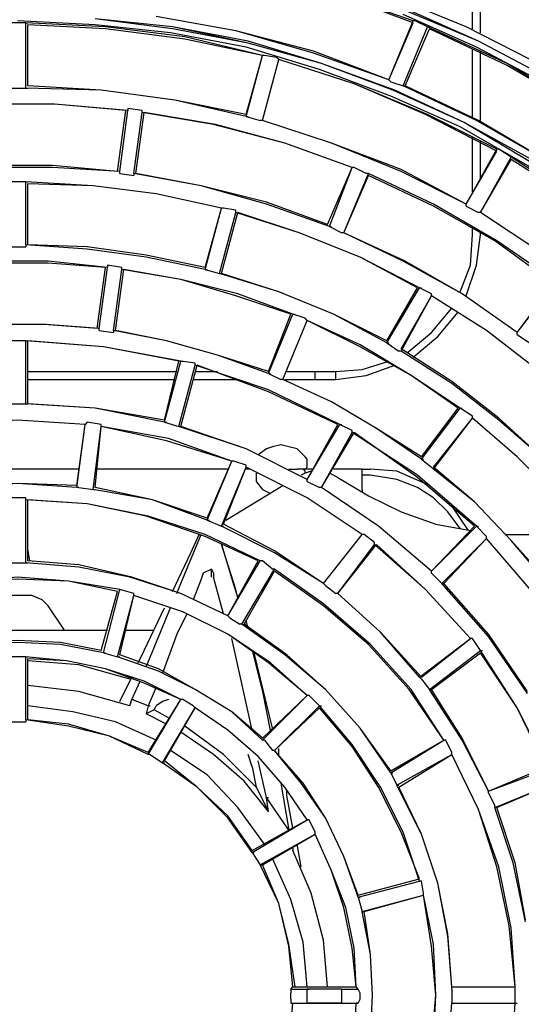
# Model space of a CAD drawing. Extents: x -6878.16 to -6871.16, y -8038.78 to -8030.78.
# Drawn here: x -6875.19 to -6875.12, y -8033.83 to -8033.69 of the extents above; entities that cross this region are included whole.
import ezdxf

# ---------------------------------------------------------------- set-up
doc = ezdxf.new("R2010")
doc.units = 0
doc.header["$MEASUREMENT"] = 0
doc.layers.add('LAYER_1_1', color=160, linetype='CONTINUOUS')

msp = doc.modelspace()

# ---------------------------------------------------------------- linework, layer by layer
at = {"layer": 'LAYER_1_1'}
for p, q in [((-6875.12926, -8033.6931), (-6875.12926, -8033.68332)), ((-6875.12808, -8033.69368), (-6875.12808, -8033.68362)), ((-6875.1414, -8033.70049), (-6875.13785, -8033.69191)), ((-6875.13756, -8033.69191), (-6875.13785, -8033.69191)), ((-6875.13577, -8033.69279), (-6875.13756, -8033.69191)), ((-6875.19408, -8033.6922), (-6875.19616, -8033.6922)), ((-6875.19408, -8033.70168), (-6875.19408, -8033.6922)), ((-6875.19408, -8033.6922), (-6875.19378, -8033.6922)), ((-6875.19378, -8033.70138), (-6875.19378, -8033.6925)), ((-6875.1414, -8033.70049), (-6875.13785, -8033.6922)), ((-6875.13933, -8033.70138), (-6875.13577, -8033.69279)), ((-6875.13903, -8033.70138), (-6875.13548, -8033.6931)), ((-6875.13577, -8033.69279), (-6875.13548, -8033.69279)), ((-6875.12926, -8033.70612), (-6875.12926, -8033.69605)), ((-6875.16212, -8033.70553), (-6875.15975, -8033.69694)), ((-6875.16212, -8033.70582), (-6875.15975, -8033.69694)), ((-6875.15945, -8033.69694), (-6875.15975, -8033.69694)), ((-6875.15975, -8033.70641), (-6875.15738, -8033.69753)), ((-6875.15975, -8033.70641), (-6875.15738, -8033.69753)), ((-6875.15768, -8033.69723), (-6875.15945, -8033.69694)), ((-6875.15738, -8033.69753), (-6875.15768, -8033.69723)), ((-6875.12808, -8033.70641), (-6875.12808, -8033.69635)), ((-6875.1411, -8033.70079), (-6875.1414, -8033.70049)), ((-6875.19616, -8033.70168), (-6875.19408, -8033.70168)), ((-6875.19408, -8033.70168), (-6875.19378, -8033.70168)), ((-6875.1411, -8033.70079), (-6875.13933, -8033.70138)), ((-6875.13933, -8033.70138), (-6875.13903, -8033.70138)), ((-6875.17928, -8033.70464), (-6875.17928, -8033.70493)), ((-6875.17721, -8033.70493), (-6875.17928, -8033.70464)), ((-6875.18076, -8033.71382), (-6875.17957, -8033.70493)), ((-6875.18046, -8033.71382), (-6875.17928, -8033.70493)), ((-6875.17839, -8033.71411), (-6875.17721, -8033.70523)), ((-6875.1781, -8033.71411), (-6875.17691, -8033.70523)), ((-6875.17721, -8033.70523), (-6875.17721, -8033.70493)), ((-6875.16212, -8033.70582), (-6875.16005, -8033.70641)), ((-6875.16212, -8033.70582), (-6875.16182, -8033.70582)), ((-6875.15975, -8033.70641), (-6875.16005, -8033.70641)), ((-6875.12926, -8033.71677), (-6875.12926, -8033.70879)), ((-6875.13015, -8033.71856), (-6875.12572, -8033.71056)), ((-6875.12808, -8033.715), (-6875.12808, -8033.70938)), ((-6875.12542, -8033.71056), (-6875.12572, -8033.71056)), ((-6875.12364, -8033.71174), (-6875.12542, -8033.71056)), ((-6875.13015, -8033.71856), (-6875.12572, -8033.71085)), ((-6875.12808, -8033.71974), (-6875.12364, -8033.71174)), ((-6875.12364, -8033.71174), (-6875.12335, -8033.71174)), ((-6875.15028, -8033.72152), (-6875.14673, -8033.71322)), ((-6875.14999, -8033.72181), (-6875.14673, -8033.71322)), ((-6875.14642, -8033.71322), (-6875.14673, -8033.71322)), ((-6875.14466, -8033.71411), (-6875.14642, -8033.71322)), ((-6875.12808, -8033.71974), (-6875.12364, -8033.71204)), ((-6875.18046, -8033.71411), (-6875.18046, -8033.71382)), ((-6875.18046, -8033.71411), (-6875.17839, -8033.71441)), ((-6875.17839, -8033.71411), (-6875.17839, -8033.71441)), ((-6875.14791, -8033.72269), (-6875.14435, -8033.71411)), ((-6875.14791, -8033.72269), (-6875.14435, -8033.71441)), ((-6875.14435, -8033.71411), (-6875.14466, -8033.71411)), ((-6875.19408, -8033.7153), (-6875.19616, -8033.7153)), ((-6875.19408, -8033.72447), (-6875.19408, -8033.7153)), ((-6875.19408, -8033.7153), (-6875.19378, -8033.7153)), ((-6875.19378, -8033.72447), (-6875.19378, -8033.7156)), ((-6875.16803, -8033.72773), (-6875.16567, -8033.71915)), ((-6875.16803, -8033.72803), (-6875.16567, -8033.71915)), ((-6875.16537, -8033.71915), (-6875.16567, -8033.71915)), ((-6875.16359, -8033.71944), (-6875.16537, -8033.71915)), ((-6875.13015, -8033.71885), (-6875.13015, -8033.71856)), ((-6875.13015, -8033.71885), (-6875.12838, -8033.71974)), ((-6875.16597, -8033.72862), (-6875.16359, -8033.71974)), ((-6875.16567, -8033.72862), (-6875.1633, -8033.71974)), ((-6875.16359, -8033.71974), (-6875.16359, -8033.71944)), ((-6875.12808, -8033.71974), (-6875.12838, -8033.71974)), ((-6875.14999, -8033.72181), (-6875.14821, -8033.72269)), ((-6875.14999, -8033.72181), (-6875.14969, -8033.72181)), ((-6875.14791, -8033.72269), (-6875.14821, -8033.72269)), ((-6875.12926, -8033.72299), (-6875.12926, -8033.72211)), ((-6875.12808, -8033.72299), (-6875.12808, -8033.72269)), ((-6875.19616, -8033.72477), (-6875.19408, -8033.72477)), ((-6875.19408, -8033.72447), (-6875.19408, -8033.72477)), ((-6875.18372, -8033.73662), (-6875.18254, -8033.72773)), ((-6875.18343, -8033.73662), (-6875.18224, -8033.72773)), ((-6875.18224, -8033.72743), (-6875.18224, -8033.72773)), ((-6875.18017, -8033.72773), (-6875.18224, -8033.72743)), ((-6875.18017, -8033.72803), (-6875.18017, -8033.72773)), ((-6875.18136, -8033.73691), (-6875.18017, -8033.72803)), ((-6875.18106, -8033.73691), (-6875.17988, -8033.72803)), ((-6875.16803, -8033.72803), (-6875.16597, -8033.72862)), ((-6875.16803, -8033.72803), (-6875.16774, -8033.72803)), ((-6875.16597, -8033.72862), (-6875.16567, -8033.72862)), ((-6875.12276, -8033.7372), (-6875.11712, -8033.7298)), ((-6875.12276, -8033.7372), (-6875.11743, -8033.7301)), ((-6875.14169, -8033.73839), (-6875.13725, -8033.73069)), ((-6875.14169, -8033.73869), (-6875.13696, -8033.73069)), ((-6875.13962, -8033.73957), (-6875.13518, -8033.73188)), ((-6875.13962, -8033.73988), (-6875.13518, -8033.73188)), ((-6875.13696, -8033.73069), (-6875.13667, -8033.73069)), ((-6875.13518, -8033.73158), (-6875.13696, -8033.73069)), ((-6875.13518, -8033.73188), (-6875.13518, -8033.73158)), ((-6875.15887, -8033.74283), (-6875.15561, -8033.73454)), ((-6875.15887, -8033.74313), (-6875.15531, -8033.73454)), ((-6875.15531, -8033.73454), (-6875.15501, -8033.73454)), ((-6875.15353, -8033.73513), (-6875.15531, -8033.73454)), ((-6875.15679, -8033.74401), (-6875.15323, -8033.73543)), ((-6875.15679, -8033.74401), (-6875.15323, -8033.73543)), ((-6875.15323, -8033.73543), (-6875.15353, -8033.73513)), ((-6875.18343, -8033.73691), (-6875.18343, -8033.73662)), ((-6875.18343, -8033.73691), (-6875.18136, -8033.7372)), ((-6875.18136, -8033.73691), (-6875.18136, -8033.7372)), ((-6875.12276, -8033.7375), (-6875.12276, -8033.7372)), ((-6875.12276, -8033.7375), (-6875.12098, -8033.73869)), ((-6875.19408, -8033.73839), (-6875.19616, -8033.73839)), ((-6875.19408, -8033.74756), (-6875.19408, -8033.73839)), ((-6875.19408, -8033.73839), (-6875.19378, -8033.73839)), ((-6875.19378, -8033.74756), (-6875.19378, -8033.73839)), ((-6875.14169, -8033.73869), (-6875.13992, -8033.73988)), ((-6875.14169, -8033.73869), (-6875.1414, -8033.73869)), ((-6875.13962, -8033.73988), (-6875.13992, -8033.73988)), ((-6875.17396, -8033.74994), (-6875.17189, -8033.74135)), ((-6875.17396, -8033.75023), (-6875.17159, -8033.74135)), ((-6875.17189, -8033.75082), (-6875.16952, -8033.74194)), ((-6875.17159, -8033.74135), (-6875.17129, -8033.74135)), ((-6875.16952, -8033.74164), (-6875.17159, -8033.74135)), ((-6875.17159, -8033.75082), (-6875.16922, -8033.74194)), ((-6875.16952, -8033.74194), (-6875.16952, -8033.74164)), ((-6875.19378, -8033.74283), (-6875.17218, -8033.74283)), ((-6875.16952, -8033.74283), (-6875.16625, -8033.74283)), ((-6875.15887, -8033.74313), (-6875.15708, -8033.74401)), ((-6875.15887, -8033.74313), (-6875.15856, -8033.74313)), ((-6875.1562, -8033.74283), (-6875.15206, -8033.74283)), ((-6875.15206, -8033.74283), (-6875.14909, -8033.74283)), ((-6875.15206, -8033.74401), (-6875.15206, -8033.74283)), ((-6875.14909, -8033.74401), (-6875.14909, -8033.74283)), ((-6875.19378, -8033.74401), (-6875.17247, -8033.74401)), ((-6875.1698, -8033.74401), (-6875.1633, -8033.74401)), ((-6875.15679, -8033.74401), (-6875.15708, -8033.74401)), ((-6875.15649, -8033.74401), (-6875.15206, -8033.74401)), ((-6875.15206, -8033.74401), (-6875.14909, -8033.74401)), ((-6875.19616, -8033.74756), (-6875.19408, -8033.74756)), ((-6875.19408, -8033.74756), (-6875.19378, -8033.74756)), ((-6875.13667, -8033.75526), (-6875.13134, -8033.74816)), ((-6875.13667, -8033.75556), (-6875.13104, -8033.74816)), ((-6875.13104, -8033.74816), (-6875.13075, -8033.74816)), ((-6875.12926, -8033.74934), (-6875.13104, -8033.74816)), ((-6875.18668, -8033.75941), (-6875.18549, -8033.75053)), ((-6875.18668, -8033.7597), (-6875.18549, -8033.75053)), ((-6875.1852, -8033.75023), (-6875.18549, -8033.75053)), ((-6875.18313, -8033.75053), (-6875.1852, -8033.75023)), ((-6875.18313, -8033.75082), (-6875.18313, -8033.75053)), ((-6875.17396, -8033.75023), (-6875.17189, -8033.75082)), ((-6875.17396, -8033.75023), (-6875.17365, -8033.75023)), ((-6875.15323, -8033.75852), (-6875.1488, -8033.75053)), ((-6875.15323, -8033.75852), (-6875.1485, -8033.75053)), ((-6875.1485, -8033.75053), (-6875.14821, -8033.75053)), ((-6875.14673, -8033.75141), (-6875.1485, -8033.75053)), ((-6875.13489, -8033.75674), (-6875.12926, -8033.74964)), ((-6875.13489, -8033.75704), (-6875.12926, -8033.74964)), ((-6875.12926, -8033.74964), (-6875.12926, -8033.74934)), ((-6875.18431, -8033.75999), (-6875.18313, -8033.75082)), ((-6875.18402, -8033.7597), (-6875.18313, -8033.75082)), ((-6875.17189, -8033.75082), (-6875.17159, -8033.75082)), ((-6875.15116, -8033.7597), (-6875.14642, -8033.75172)), ((-6875.15116, -8033.7597), (-6875.14673, -8033.75172)), ((-6875.14673, -8033.75172), (-6875.14673, -8033.75141)), ((-6875.16774, -8033.76415), (-6875.16419, -8033.75585)), ((-6875.16774, -8033.76444), (-6875.16419, -8033.75585)), ((-6875.16389, -8033.75585), (-6875.16419, -8033.75585)), ((-6875.16212, -8033.75645), (-6875.16389, -8033.75585)), ((-6875.15353, -8033.75526), (-6875.15383, -8033.75497)), ((-6875.15323, -8033.75556), (-6875.15353, -8033.75526)), ((-6875.15323, -8033.75615), (-6875.15323, -8033.75556)), ((-6875.15323, -8033.75645), (-6875.15323, -8033.75615)), ((-6875.13667, -8033.75556), (-6875.13518, -8033.75674)), ((-6875.13667, -8033.75556), (-6875.13637, -8033.75556)), ((-6875.18638, -8033.75704), (-6875.20385, -8033.75704)), ((-6875.16478, -8033.75704), (-6875.18372, -8033.75704)), ((-6875.16567, -8033.76533), (-6875.16212, -8033.75674)), ((-6875.16537, -8033.76503), (-6875.16212, -8033.75674)), ((-6875.16212, -8033.75674), (-6875.16212, -8033.75645)), ((-6875.16152, -8033.75704), (-6875.16212, -8033.75704)), ((-6875.15589, -8033.75704), (-6875.15472, -8033.75704)), ((-6875.15413, -8033.75704), (-6875.15472, -8033.75704)), ((-6875.15235, -8033.75704), (-6875.15472, -8033.75704)), ((-6875.15383, -8033.75704), (-6875.15413, -8033.75704)), ((-6875.15353, -8033.75763), (-6875.15413, -8033.75792)), ((-6875.15353, -8033.75733), (-6875.15383, -8033.75704)), ((-6875.15383, -8033.75704), (-6875.15353, -8033.75704)), ((-6875.15353, -8033.75704), (-6875.15323, -8033.75674)), ((-6875.15265, -8033.75733), (-6875.15353, -8033.75763)), ((-6875.15353, -8033.75763), (-6875.15353, -8033.75733)), ((-6875.15323, -8033.75674), (-6875.15323, -8033.75645)), ((-6875.1488, -8033.75823), (-6875.14999, -8033.75763)), ((-6875.14524, -8033.75704), (-6875.1494, -8033.75704)), ((-6875.14524, -8033.75704), (-6875.14407, -8033.75704)), ((-6875.14524, -8033.75999), (-6875.14524, -8033.75704)), ((-6875.14022, -8033.75733), (-6875.14407, -8033.75704)), ((-6875.13548, -8033.75941), (-6875.14022, -8033.75733)), ((-6875.13489, -8033.75704), (-6875.13518, -8033.75674)), ((-6875.15323, -8033.75882), (-6875.15323, -8033.75852)), ((-6875.15323, -8033.75882), (-6875.15146, -8033.7597)), ((-6875.14407, -8033.75792), (-6875.14524, -8033.75792)), ((-6875.14022, -8033.75852), (-6875.14407, -8033.75792)), ((-6875.18638, -8033.7597), (-6875.18668, -8033.7597)), ((-6875.18638, -8033.7597), (-6875.18431, -8033.75999)), ((-6875.18431, -8033.75999), (-6875.18402, -8033.75999)), ((-6875.16507, -8033.76444), (-6875.15679, -8033.75941)), ((-6875.15116, -8033.7597), (-6875.15146, -8033.7597)), ((-6875.14524, -8033.75999), (-6875.14524, -8033.76029)), ((-6875.19408, -8033.76118), (-6875.19616, -8033.76118)), ((-6875.19408, -8033.76148), (-6875.19408, -8033.76118)), ((-6875.19408, -8033.77066), (-6875.19408, -8033.76148)), ((-6875.19378, -8033.77036), (-6875.19378, -8033.76148)), ((-6875.12985, -8033.76592), (-6875.13223, -8033.76237)), ((-6875.16774, -8033.76444), (-6875.16567, -8033.76533)), ((-6875.16774, -8033.76444), (-6875.16744, -8033.76444)), ((-6875.16567, -8033.76533), (-6875.16537, -8033.76533)), ((-6875.13518, -8033.77185), (-6875.12896, -8033.76533)), ((-6875.13518, -8033.77185), (-6875.12868, -8033.76533)), ((-6875.12868, -8033.76533), (-6875.12838, -8033.76533)), ((-6875.12719, -8033.76681), (-6875.12868, -8033.76533)), ((-6875.17159, -8033.77362), (-6875.16863, -8033.76651)), ((-6875.17011, -8033.76918), (-6875.16892, -8033.76651)), ((-6875.15087, -8033.77362), (-6875.14524, -8033.76651)), ((-6875.15087, -8033.77362), (-6875.14524, -8033.76651)), ((-6875.14495, -8033.76651), (-6875.14524, -8033.76651)), ((-6875.14347, -8033.76769), (-6875.14495, -8033.76651)), ((-6875.14347, -8033.768), (-6875.14347, -8033.76769)), ((-6875.1337, -8033.77362), (-6875.12719, -8033.7671)), ((-6875.13341, -8033.77362), (-6875.12719, -8033.7671)), ((-6875.12719, -8033.7671), (-6875.12719, -8033.76681)), ((-6875.19349, -8033.77036), (-6875.19378, -8033.76859)), ((-6875.17277, -8033.7748), (-6875.17011, -8033.76918)), ((-6875.16359, -8033.77451), (-6875.16567, -8033.768)), ((-6875.16567, -8033.768), (-6875.16389, -8033.77392)), ((-6875.1488, -8033.7751), (-6875.14317, -8033.768)), ((-6875.1488, -8033.7751), (-6875.14347, -8033.768)), ((-6875.16478, -8033.77836), (-6875.16034, -8033.77036)), ((-6875.16478, -8033.77836), (-6875.16005, -8033.77036)), ((-6875.15975, -8033.77036), (-6875.16005, -8033.77036)), ((-6875.15827, -8033.77154), (-6875.15975, -8033.77036)), ((-6875.19616, -8033.77066), (-6875.19408, -8033.77066)), ((-6875.19408, -8033.77066), (-6875.19378, -8033.77066)), ((-6875.16714, -8033.77154), (-6875.16685, -8033.77214)), ((-6875.16714, -8033.77273), (-6875.16714, -8033.77154)), ((-6875.16271, -8033.77954), (-6875.15798, -8033.77154)), ((-6875.16241, -8033.77954), (-6875.15798, -8033.77185)), ((-6875.15798, -8033.77154), (-6875.15827, -8033.77154)), ((-6875.13518, -8033.77214), (-6875.13518, -8033.77185)), ((-6875.16863, -8033.77302), (-6875.1698, -8033.77599)), ((-6875.16685, -8033.77214), (-6875.16685, -8033.77273)), ((-6875.16537, -8033.77806), (-6875.16685, -8033.77273)), ((-6875.13518, -8033.77214), (-6875.1337, -8033.77362)), ((-6875.18313, -8033.78339), (-6875.18076, -8033.7748)), ((-6875.18283, -8033.78369), (-6875.18046, -8033.77451)), ((-6875.18046, -8033.77451), (-6875.18017, -8033.77451)), ((-6875.17839, -8033.7751), (-6875.18046, -8033.77451)), ((-6875.17218, -8033.7751), (-6875.17159, -8033.77362)), ((-6875.16389, -8033.77392), (-6875.1633, -8033.7757)), ((-6875.1633, -8033.7757), (-6875.16359, -8033.77451)), ((-6875.15057, -8033.77392), (-6875.15087, -8033.77362)), ((-6875.15057, -8033.77392), (-6875.14909, -8033.7751)), ((-6875.1337, -8033.77362), (-6875.13341, -8033.77362)), ((-6875.1932, -8033.7754), (-6875.19703, -8033.7754)), ((-6875.18076, -8033.78428), (-6875.17839, -8033.7754)), ((-6875.18046, -8033.78398), (-6875.17839, -8033.7754)), ((-6875.17839, -8033.7754), (-6875.17839, -8033.7751)), ((-6875.1488, -8033.7751), (-6875.14909, -8033.7751)), ((-6875.18845, -8033.78043), (-6875.19082, -8033.77687)), ((-6875.17691, -8033.78339), (-6875.17396, -8033.77718)), ((-6875.17455, -8033.78072), (-6875.17306, -8033.77718)), ((-6875.1707, -8033.77806), (-6875.17218, -8033.78102)), ((-6875.16448, -8033.77865), (-6875.16478, -8033.77836)), ((-6875.16448, -8033.77865), (-6875.163, -8033.77954)), ((-6875.16182, -8033.78013), (-6875.16212, -8033.77895)), ((-6875.208, -8033.78043), (-6875.18224, -8033.78043)), ((-6875.17957, -8033.78043), (-6875.17544, -8033.78043)), ((-6875.16271, -8033.77954), (-6875.163, -8033.77954)), ((-6875.16241, -8033.77924), (-6875.16212, -8033.77984)), ((-6875.17662, -8033.78576), (-6875.17455, -8033.78072)), ((-6875.17218, -8033.78102), (-6875.17425, -8033.78664)), ((-6875.16123, -8033.79493), (-6875.16419, -8033.78162)), ((-6875.13696, -8033.78724), (-6875.12956, -8033.78162)), ((-6875.13667, -8033.78724), (-6875.12956, -8033.78162)), ((-6875.12926, -8033.78162), (-6875.12956, -8033.78162)), ((-6875.12808, -8033.78339), (-6875.12926, -8033.78162)), ((-6875.1778, -8033.78516), (-6875.17691, -8033.78339)), ((-6875.16123, -8033.78339), (-6875.15975, -8033.78931)), ((-6875.13548, -8033.78902), (-6875.12808, -8033.78339)), ((-6875.12808, -8033.78339), (-6875.12778, -8033.78339)), ((-6875.19408, -8033.78428), (-6875.19616, -8033.78428)), ((-6875.19408, -8033.79346), (-6875.19408, -8033.78428)), ((-6875.19408, -8033.78428), (-6875.19378, -8033.78428)), ((-6875.19378, -8033.79346), (-6875.19378, -8033.78457)), ((-6875.18283, -8033.78369), (-6875.18076, -8033.78428)), ((-6875.18283, -8033.78369), (-6875.18254, -8033.78369)), ((-6875.18076, -8033.78428), (-6875.18046, -8033.78428)), ((-6875.15827, -8033.79464), (-6875.16093, -8033.78369)), ((-6875.13518, -8033.78902), (-6875.12808, -8033.78369)), ((-6875.18046, -8033.7908), (-6875.17869, -8033.78724)), ((-6875.13667, -8033.78754), (-6875.13696, -8033.78724)), ((-6875.13667, -8033.78754), (-6875.13548, -8033.78902)), ((-6875.17869, -8033.79049), (-6875.17751, -8033.78783)), ((-6875.17514, -8033.78872), (-6875.17632, -8033.79139)), ((-6875.13548, -8033.78902), (-6875.13518, -8033.78902)), ((-6875.17898, -8033.79139), (-6875.17869, -8033.79049)), ((-6875.17632, -8033.79139), (-6875.17869, -8033.79049)), ((-6875.17869, -8033.79049), (-6875.17839, -8033.79049)), ((-6875.17632, -8033.79139), (-6875.17869, -8033.79049)), ((-6875.17632, -8033.79819), (-6875.17159, -8033.79049)), ((-6875.17632, -8033.79849), (-6875.17159, -8033.79049)), ((-6875.17129, -8033.79049), (-6875.17159, -8033.79049)), ((-6875.1698, -8033.79139), (-6875.17129, -8033.79049)), ((-6875.15975, -8033.78931), (-6875.15856, -8033.79522)), ((-6875.15975, -8033.79612), (-6875.15323, -8033.7899)), ((-6875.15975, -8033.79641), (-6875.15323, -8033.7899)), ((-6875.15294, -8033.7899), (-6875.15323, -8033.7899)), ((-6875.15146, -8033.79139), (-6875.15294, -8033.7899)), ((-6875.17632, -8033.79139), (-6875.17662, -8033.79256)), ((-6875.17544, -8033.79198), (-6875.17662, -8033.79256)), ((-6875.17632, -8033.79139), (-6875.17603, -8033.79139)), ((-6875.17544, -8033.79198), (-6875.17514, -8033.79139)), ((-6875.17336, -8033.79315), (-6875.17544, -8033.79198)), ((-6875.17425, -8033.79967), (-6875.16952, -8033.79168)), ((-6875.17396, -8033.79938), (-6875.16952, -8033.79168)), ((-6875.16952, -8033.79168), (-6875.1698, -8033.79139)), ((-6875.15798, -8033.7979), (-6875.15146, -8033.79139)), ((-6875.15798, -8033.7979), (-6875.15146, -8033.79168)), ((-6875.15146, -8033.79139), (-6875.15116, -8033.79139)), ((-6875.19408, -8033.79346), (-6875.19408, -8033.79375)), ((-6875.17365, -8033.79405), (-6875.17662, -8033.79256)), ((-6875.19616, -8033.79375), (-6875.19408, -8033.79375)), ((-6875.15945, -8033.79641), (-6875.15975, -8033.79641)), ((-6875.15945, -8033.79641), (-6875.15827, -8033.7979)), ((-6875.15738, -8033.79878), (-6875.15738, -8033.7976)), ((-6875.1411, -8033.80085), (-6875.13341, -8033.79641)), ((-6875.1411, -8033.80116), (-6875.13341, -8033.79641)), ((-6875.13311, -8033.79641), (-6875.13341, -8033.79641)), ((-6875.13223, -8033.79819), (-6875.13311, -8033.79641)), ((-6875.17603, -8033.79849), (-6875.17632, -8033.79849)), ((-6875.17603, -8033.79849), (-6875.17425, -8033.79967)), ((-6875.16123, -8033.80026), (-6875.16182, -8033.79849)), ((-6875.15798, -8033.7979), (-6875.15827, -8033.7979)), ((-6875.14022, -8033.80292), (-6875.13223, -8033.79849)), ((-6875.13992, -8033.80322), (-6875.13223, -8033.79849)), ((-6875.13223, -8033.79849), (-6875.13223, -8033.79819)), ((-6875.17425, -8033.79967), (-6875.17396, -8033.79967)), ((-6875.16123, -8033.80026), (-6875.16064, -8033.80322)), ((-6875.15915, -8033.8047), (-6875.16034, -8033.79938)), ((-6875.1269, -8033.80382), (-6875.11861, -8033.80026)), ((-6875.1269, -8033.80382), (-6875.11832, -8033.80056)), ((-6875.1411, -8033.80116), (-6875.14022, -8033.80292)), ((-6875.1411, -8033.80116), (-6875.14081, -8033.80116)), ((-6875.16064, -8033.80322), (-6875.15887, -8033.80677)), ((-6875.15708, -8033.80264), (-6875.15589, -8033.80944)), ((-6875.14022, -8033.80292), (-6875.13992, -8033.80292)), ((-6875.12602, -8033.80618), (-6875.11743, -8033.80264)), ((-6875.12572, -8033.80618), (-6875.11743, -8033.80264)), ((-6875.15589, -8033.80944), (-6875.15915, -8033.8047)), ((-6875.15887, -8033.80677), (-6875.15915, -8033.8047)), ((-6875.15915, -8033.8047), (-6875.15887, -8033.8047)), ((-6875.15589, -8033.80944), (-6875.15915, -8033.8047)), ((-6875.1562, -8033.80441), (-6875.1562, -8033.80382)), ((-6875.15531, -8033.80915), (-6875.1562, -8033.80441)), ((-6875.1269, -8033.80411), (-6875.1269, -8033.80382)), ((-6875.1269, -8033.80411), (-6875.12602, -8033.80589)), ((-6875.12602, -8033.80618), (-6875.12602, -8033.80589)), ((-6875.16123, -8033.8124), (-6875.15323, -8033.80796)), ((-6875.16123, -8033.8127), (-6875.15323, -8033.80796)), ((-6875.15294, -8033.80796), (-6875.15323, -8033.80796)), ((-6875.15206, -8033.80974), (-6875.15294, -8033.80796)), ((-6875.16005, -8033.81448), (-6875.15206, -8033.81003)), ((-6875.15975, -8033.81448), (-6875.15206, -8033.81003)), ((-6875.15206, -8033.81003), (-6875.15206, -8033.80974)), ((-6875.15413, -8033.81477), (-6875.15472, -8033.81152)), ((-6875.16123, -8033.8127), (-6875.16005, -8033.81448)), ((-6875.16123, -8033.8127), (-6875.16093, -8033.8127)), ((-6875.15531, -8033.8121), (-6875.15531, -8033.8124)), ((-6875.16005, -8033.81448), (-6875.15975, -8033.81448)), ((-6875.14584, -8033.81892), (-6875.13696, -8033.81655)), ((-6875.14584, -8033.81921), (-6875.13696, -8033.81685)), ((-6875.13667, -8033.81685), (-6875.13696, -8033.81685)), ((-6875.13637, -8033.81862), (-6875.13667, -8033.81685)), ((-6875.14584, -8033.81921), (-6875.14524, -8033.82128)), ((-6875.14584, -8033.81921), (-6875.14554, -8033.81921)), ((-6875.14524, -8033.82128), (-6875.13637, -8033.81892)), ((-6875.14495, -8033.82128), (-6875.13637, -8033.81892)), ((-6875.13637, -8033.81892), (-6875.13637, -8033.81862)), ((-6875.14524, -8033.82128), (-6875.14495, -8033.82128)), ((-6875.15561, -8033.83254), (-6875.15531, -8033.83224)), ((-6875.15561, -8033.83254), (-6875.15323, -8033.83254)), ((-6875.15561, -8033.83254), (-6875.15561, -8033.83313)), ((-6875.15561, -8033.83402), (-6875.15561, -8033.83313)), ((-6875.15531, -8033.83224), (-6875.14614, -8033.83224)), ((-6875.15501, -8033.83224), (-6875.14614, -8033.83224)), ((-6875.15323, -8033.83254), (-6875.15294, -8033.83254)), ((-6875.14821, -8033.83254), (-6875.15323, -8033.83254)), ((-6875.15323, -8033.83313), (-6875.15323, -8033.83254)), ((-6875.15323, -8033.83402), (-6875.15323, -8033.83313)), ((-6875.14821, -8033.83254), (-6875.14791, -8033.83254)), ((-6875.14821, -8033.83313), (-6875.14821, -8033.83254)), ((-6875.14821, -8033.83254), (-6875.14584, -8033.83254)), ((-6875.14821, -8033.83402), (-6875.14821, -8033.83313)), ((-6875.14584, -8033.83254), (-6875.14614, -8033.83224)), ((-6875.14554, -8033.83313), (-6875.14584, -8033.83254)), ((-6875.14554, -8033.83402), (-6875.14554, -8033.83313)), ((-6875.13223, -8033.83224), (-6875.12305, -8033.83224)), ((-6875.13223, -8033.83224), (-6875.12305, -8033.83224)), ((-6875.13223, -8033.83254), (-6875.13223, -8033.83224)), ((-6875.13223, -8033.83254), (-6875.13223, -8033.83461)), ((-6875.12305, -8033.83254), (-6875.12305, -8033.83224)), ((-6875.12305, -8033.83461), (-6875.12305, -8033.83254)), ((-6875.15561, -8033.83402), (-6875.15561, -8033.83461)), ((-6875.15561, -8033.83461), (-6875.15323, -8033.83461)), ((-6875.15561, -8033.83461), (-6875.15531, -8033.83461)), ((-6875.15531, -8033.83461), (-6875.14614, -8033.83461)), ((-6875.15323, -8033.83461), (-6875.15323, -8033.83402)), ((-6875.15323, -8033.83461), (-6875.15294, -8033.83461)), ((-6875.14821, -8033.83461), (-6875.15323, -8033.83461)), ((-6875.14821, -8033.83461), (-6875.14821, -8033.83402)), ((-6875.14821, -8033.83461), (-6875.14791, -8033.83461)), ((-6875.14821, -8033.83461), (-6875.14584, -8033.83461)), ((-6875.14584, -8033.83461), (-6875.14614, -8033.83461)), ((-6875.14584, -8033.83461), (-6875.14554, -8033.83402)), ((-6875.13223, -8033.83461), (-6875.12305, -8033.83461)), ((-6875.13223, -8033.83461), (-6875.13192, -8033.83461)), ((-6875.12305, -8033.83461), (-6875.12276, -8033.83461))]:
    msp.add_line(p, q, dxfattribs=at)
for points in [[(-6875.13785, -8033.6922), (-6875.14969, -8033.68776), (-6875.16182, -8033.68451), (-6875.17396, -8033.68244)], [(-6875.13785, -8033.69191), (-6875.14969, -8033.68776), (-6875.16182, -8033.68451), (-6875.17396, -8033.68244)], [(-6875.11861, -8033.69872), (-6875.13015, -8033.69279), (-6875.14169, -8033.68806), (-6875.15383, -8033.68391)], [(-6875.11861, -8033.69872), (-6875.13015, -8033.69279), (-6875.14169, -8033.68806), (-6875.15383, -8033.68421)], [(-6875.04166, -8033.84497), (-6875.04136, -8033.83342), (-6875.04136, -8033.83342), (-6875.04166, -8033.82187), (-6875.04314, -8033.81063), (-6875.04522, -8033.79938), (-6875.04817, -8033.78813), (-6875.05202, -8033.77718), (-6875.05645, -8033.76681), (-6875.06207, -8033.75645), (-6875.06799, -8033.74697), (-6875.07481, -8033.7375), (-6875.08251, -8033.72891), (-6875.09049, -8033.72062), (-6875.09937, -8033.71322), (-6875.10855, -8033.70641), (-6875.11832, -8033.7002), (-6875.12838, -8033.69487), (-6875.13903, -8033.69013)], [(-6875.04166, -8033.84497), (-6875.04136, -8033.83342), (-6875.04136, -8033.83342), (-6875.04166, -8033.82187), (-6875.04314, -8033.81063), (-6875.04522, -8033.79938), (-6875.04817, -8033.78813), (-6875.05202, -8033.77718), (-6875.05645, -8033.76681), (-6875.06179, -8033.75645), (-6875.06799, -8033.74668), (-6875.07481, -8033.7375), (-6875.08221, -8033.72891), (-6875.09049, -8033.72062), (-6875.09907, -8033.71322), (-6875.10855, -8033.70641), (-6875.11832, -8033.7002), (-6875.12838, -8033.69487), (-6875.13903, -8033.69013)], [(-6875.04195, -8033.84497), (-6875.04136, -8033.83342), (-6875.04136, -8033.83342), (-6875.04195, -8033.82187), (-6875.04314, -8033.81063), (-6875.04522, -8033.79938), (-6875.04817, -8033.78813), (-6875.05202, -8033.77746), (-6875.05675, -8033.76681), (-6875.06207, -8033.75674), (-6875.0683, -8033.74697), (-6875.0751, -8033.7375), (-6875.08251, -8033.72891), (-6875.09049, -8033.72092), (-6875.09937, -8033.71322), (-6875.10855, -8033.70641), (-6875.11832, -8033.7002), (-6875.12838, -8033.69487), (-6875.13903, -8033.69043)], [(-6875.05409, -8033.84467), (-6875.05379, -8033.83342), (-6875.05379, -8033.83342), (-6875.05409, -8033.82247), (-6875.05557, -8033.81122), (-6875.05764, -8033.80056), (-6875.0606, -8033.7899), (-6875.06445, -8033.77924), (-6875.06918, -8033.76918), (-6875.07451, -8033.75941), (-6875.08072, -8033.75023), (-6875.08754, -8033.74164), (-6875.09523, -8033.73335), (-6875.10321, -8033.72595), (-6875.1121, -8033.71915), (-6875.12127, -8033.71293), (-6875.13104, -8033.7073), (-6875.1411, -8033.70286), (-6875.15146, -8033.69901), (-6875.16212, -8033.69575), (-6875.17306, -8033.69368), (-6875.18402, -8033.6925), (-6875.19527, -8033.69191)], [(-6875.0532, -8033.84467), (-6875.05291, -8033.83342), (-6875.05291, -8033.83342), (-6875.0532, -8033.82247), (-6875.05468, -8033.81122), (-6875.05675, -8033.80026), (-6875.05971, -8033.78961), (-6875.06356, -8033.77895), (-6875.0683, -8033.76888), (-6875.07391, -8033.75911), (-6875.08014, -8033.74994), (-6875.08694, -8033.74105), (-6875.09463, -8033.73276), (-6875.10262, -8033.72536), (-6875.11151, -8033.71826), (-6875.12069, -8033.71204), (-6875.13045, -8033.70671), (-6875.14081, -8033.70197), (-6875.15116, -8033.69812), (-6875.16182, -8033.69516), (-6875.17277, -8033.69279), (-6875.18402, -8033.69161)], [(-6875.0532, -8033.84467), (-6875.05291, -8033.83342), (-6875.05291, -8033.83342), (-6875.0532, -8033.82247), (-6875.05439, -8033.81122), (-6875.05675, -8033.80026), (-6875.05971, -8033.78961), (-6875.06356, -8033.77895), (-6875.0683, -8033.76888), (-6875.07363, -8033.75911), (-6875.07983, -8033.74964), (-6875.08694, -8033.74105), (-6875.09434, -8033.73276), (-6875.10262, -8033.72507), (-6875.11151, -8033.71826), (-6875.12069, -8033.71204), (-6875.13045, -8033.70671), (-6875.14051, -8033.70197), (-6875.15116, -8033.69812), (-6875.16182, -8033.69487), (-6875.17277, -8033.69279), (-6875.18402, -8033.69161)], [(-6875.05349, -8033.84467), (-6875.05291, -8033.83342), (-6875.05291, -8033.83342), (-6875.05349, -8033.82247), (-6875.05468, -8033.81122), (-6875.05675, -8033.80026), (-6875.06, -8033.78961), (-6875.06386, -8033.77895), (-6875.06859, -8033.76888), (-6875.07391, -8033.75911), (-6875.08014, -8033.74994), (-6875.08694, -8033.74105), (-6875.09463, -8033.73276), (-6875.10293, -8033.72536), (-6875.11151, -8033.71856), (-6875.12098, -8033.71234), (-6875.13045, -8033.70671), (-6875.14081, -8033.70197), (-6875.15116, -8033.69812), (-6875.16182, -8033.69516), (-6875.17277, -8033.6931), (-6875.18402, -8033.69161)], [(-6875.1414, -8033.70049), (-6875.15235, -8033.69635), (-6875.16359, -8033.69339), (-6875.17514, -8033.69131)], [(-6875.1414, -8033.70049), (-6875.15235, -8033.69664), (-6875.16359, -8033.69339), (-6875.17514, -8033.69131)], [(-6875.04255, -8033.84497), (-6875.04225, -8033.83342), (-6875.04225, -8033.83342), (-6875.04255, -8033.82217), (-6875.04403, -8033.81063), (-6875.0461, -8033.79938), (-6875.04906, -8033.78843), (-6875.05291, -8033.77746), (-6875.05734, -8033.7671), (-6875.06267, -8033.75704), (-6875.06889, -8033.74727), (-6875.0757, -8033.7381), (-6875.0831, -8033.7295), (-6875.09108, -8033.72122), (-6875.09966, -8033.71382), (-6875.10884, -8033.707), (-6875.11861, -8033.70108), (-6875.12868, -8033.69575), (-6875.13933, -8033.69102)], [(-6875.15975, -8033.69694), (-6875.17099, -8033.69427), (-6875.18254, -8033.69279), (-6875.19408, -8033.6922)], [(-6875.15975, -8033.69694), (-6875.17099, -8033.69457), (-6875.18254, -8033.6931), (-6875.19378, -8033.6925)], [(-6875.10321, -8033.71174), (-6875.11358, -8033.70464), (-6875.12423, -8033.69812), (-6875.13577, -8033.69279)], [(-6875.10321, -8033.71174), (-6875.11358, -8033.70464), (-6875.12423, -8033.69842), (-6875.13548, -8033.6931)], [(-6875.12572, -8033.71085), (-6875.13607, -8033.70553), (-6875.14642, -8033.70108), (-6875.15738, -8033.69753)], [(-6875.12572, -8033.71056), (-6875.13577, -8033.70553), (-6875.14642, -8033.70108), (-6875.15738, -8033.69753)], [(-6875.16212, -8033.70582), (-6875.17247, -8033.70345), (-6875.18313, -8033.70197), (-6875.19408, -8033.70168)], [(-6875.16212, -8033.70553), (-6875.17247, -8033.70345), (-6875.18313, -8033.70197), (-6875.19378, -8033.70138)], [(-6875.10884, -8033.71885), (-6875.11832, -8033.71234), (-6875.12868, -8033.70641), (-6875.13933, -8033.70138)], [(-6875.10884, -8033.71885), (-6875.11832, -8033.71234), (-6875.12838, -8033.70641), (-6875.13903, -8033.70138)], [(-6875.17928, -8033.70493), (-6875.18994, -8033.70405), (-6875.20029, -8033.70405), (-6875.21094, -8033.70493)], [(-6875.17957, -8033.70493), (-6875.18994, -8033.70405), (-6875.20029, -8033.70405), (-6875.21065, -8033.70493)], [(-6875.14673, -8033.71322), (-6875.15649, -8033.70967), (-6875.16685, -8033.707), (-6875.17721, -8033.70523)], [(-6875.14673, -8033.71322), (-6875.15649, -8033.70967), (-6875.16656, -8033.707), (-6875.17691, -8033.70523)], [(-6875.13015, -8033.71856), (-6875.13962, -8033.71352), (-6875.14969, -8033.70967), (-6875.15975, -8033.70641)], [(-6875.13015, -8033.71856), (-6875.13962, -8033.71382), (-6875.14969, -8033.70967), (-6875.15975, -8033.70641)], [(-6875.09612, -8033.73276), (-6875.10469, -8033.72507), (-6875.11387, -8033.71796), (-6875.12364, -8033.71174)], [(-6875.18046, -8033.71382), (-6875.19023, -8033.71322), (-6875.2, -8033.71322), (-6875.20977, -8033.71382)], [(-6875.18076, -8033.71382), (-6875.19023, -8033.71293), (-6875.2, -8033.71293), (-6875.20947, -8033.71382)], [(-6875.09641, -8033.73276), (-6875.10469, -8033.72507), (-6875.11387, -8033.71826), (-6875.12364, -8033.71204)], [(-6875.14999, -8033.72181), (-6875.15915, -8033.71856), (-6875.16863, -8033.71589), (-6875.17839, -8033.71411)], [(-6875.15028, -8033.72152), (-6875.15915, -8033.71826), (-6875.16863, -8033.71589), (-6875.1781, -8033.71411)], [(-6875.11712, -8033.7298), (-6875.12572, -8033.72388), (-6875.13489, -8033.71856), (-6875.14435, -8033.71411)], [(-6875.11743, -8033.7301), (-6875.12602, -8033.72388), (-6875.13489, -8033.71885), (-6875.14435, -8033.71441)], [(-6875.16567, -8033.71915), (-6875.17514, -8033.71707), (-6875.18431, -8033.71589), (-6875.19408, -8033.7153)], [(-6875.16567, -8033.71915), (-6875.17514, -8033.71707), (-6875.18431, -8033.71589), (-6875.19378, -8033.7156)], [(-6875.13696, -8033.73069), (-6875.14554, -8033.72625), (-6875.15441, -8033.72269), (-6875.16359, -8033.71974)], [(-6875.13725, -8033.73069), (-6875.14554, -8033.72625), (-6875.15441, -8033.72269), (-6875.1633, -8033.71974)], [(-6875.10262, -8033.73928), (-6875.11062, -8033.73217), (-6875.1192, -8033.72566), (-6875.12808, -8033.71974)], [(-6875.10262, -8033.73928), (-6875.11062, -8033.73217), (-6875.1192, -8033.72566), (-6875.12808, -8033.71974)], [(-6875.12276, -8033.7372), (-6875.13075, -8033.73158), (-6875.13903, -8033.72684), (-6875.14791, -8033.72269)], [(-6875.12276, -8033.7372), (-6875.13075, -8033.73158), (-6875.13933, -8033.72684), (-6875.14791, -8033.72269)], [(-6875.13104, -8033.73128), (-6875.12956, -8033.72743), (-6875.12926, -8033.72299)], [(-6875.13015, -8033.73188), (-6875.12868, -8033.72743), (-6875.12808, -8033.72299)], [(-6875.16803, -8033.72803), (-6875.17662, -8033.72625), (-6875.1852, -8033.72507), (-6875.19408, -8033.72447)], [(-6875.16803, -8033.72773), (-6875.17662, -8033.72595), (-6875.1852, -8033.72477), (-6875.19378, -8033.72447)], [(-6875.18224, -8033.72773), (-6875.19082, -8033.72684), (-6875.19941, -8033.72684), (-6875.208, -8033.72773)], [(-6875.18254, -8033.72773), (-6875.19082, -8033.72714), (-6875.19941, -8033.72714), (-6875.20769, -8033.72773)], [(-6875.15531, -8033.73454), (-6875.1633, -8033.73158), (-6875.17159, -8033.7295), (-6875.18017, -8033.72803)], [(-6875.15561, -8033.73454), (-6875.16359, -8033.73188), (-6875.17159, -8033.7295), (-6875.17988, -8033.72803)], [(-6875.14169, -8033.73869), (-6875.1494, -8033.73454), (-6875.15738, -8033.73128), (-6875.16597, -8033.72862)], [(-6875.14169, -8033.73839), (-6875.1494, -8033.73454), (-6875.15738, -8033.73128), (-6875.16567, -8033.72862)], [(-6875.1127, -8033.74905), (-6875.1195, -8033.74283), (-6875.12719, -8033.73691), (-6875.13518, -8033.73188)], [(-6875.1124, -8033.74905), (-6875.1195, -8033.74283), (-6875.12719, -8033.73691), (-6875.13518, -8033.73188)], [(-6875.13873, -8033.74016), (-6875.13518, -8033.7372), (-6875.13223, -8033.73365)], [(-6875.13785, -8033.74076), (-6875.1343, -8033.73779), (-6875.13134, -8033.73424)], [(-6875.18343, -8033.73662), (-6875.19111, -8033.73602), (-6875.19912, -8033.73602), (-6875.20681, -8033.73662)], [(-6875.18372, -8033.73662), (-6875.19142, -8033.73602), (-6875.19882, -8033.73602), (-6875.20651, -8033.73662)], [(-6875.13134, -8033.74816), (-6875.13814, -8033.74342), (-6875.14554, -8033.73928), (-6875.15323, -8033.73543)], [(-6875.13104, -8033.74816), (-6875.13814, -8033.74342), (-6875.14554, -8033.73898), (-6875.15323, -8033.73543)], [(-6875.15887, -8033.74313), (-6875.16625, -8033.74046), (-6875.17365, -8033.73839), (-6875.18136, -8033.73691)], [(-6875.15887, -8033.74283), (-6875.16625, -8033.74046), (-6875.17365, -8033.73839), (-6875.18106, -8033.73691)], [(-6875.17159, -8033.74135), (-6875.18283, -8033.73928), (-6875.19408, -8033.73839)], [(-6875.17189, -8033.74135), (-6875.18283, -8033.73928), (-6875.19378, -8033.73839)], [(-6875.11891, -8033.75556), (-6875.12542, -8033.74964), (-6875.13223, -8033.74431), (-6875.13962, -8033.73957)], [(-6875.11891, -8033.75556), (-6875.12542, -8033.74994), (-6875.13223, -8033.74461), (-6875.13962, -8033.73988)], [(-6875.1485, -8033.75053), (-6875.15887, -8033.74549), (-6875.16952, -8033.74194)], [(-6875.1488, -8033.75053), (-6875.15887, -8033.7458), (-6875.16922, -8033.74194)], [(-6875.14909, -8033.74283), (-6875.14524, -8033.74254), (-6875.1414, -8033.74135)], [(-6875.14909, -8033.74401), (-6875.14466, -8033.74342), (-6875.14051, -8033.74194)], [(-6875.13667, -8033.75526), (-6875.14317, -8033.75112), (-6875.14969, -8033.74727), (-6875.15679, -8033.74401)], [(-6875.13667, -8033.75556), (-6875.14317, -8033.75112), (-6875.14969, -8033.74727), (-6875.15679, -8033.74401)], [(-6875.17396, -8033.75023), (-6875.18402, -8033.74816), (-6875.19408, -8033.74756)], [(-6875.17396, -8033.74994), (-6875.18402, -8033.74816), (-6875.19378, -8033.74756)], [(-6875.18549, -8033.75053), (-6875.19527, -8033.74994), (-6875.20503, -8033.75053)], [(-6875.18549, -8033.75053), (-6875.19527, -8033.74994), (-6875.20473, -8033.75053)], [(-6875.11151, -8033.76769), (-6875.11684, -8033.76118), (-6875.12276, -8033.75526), (-6875.12926, -8033.74964)], [(-6875.11121, -8033.76769), (-6875.11684, -8033.76118), (-6875.12276, -8033.75526), (-6875.12926, -8033.74964)], [(-6875.16419, -8033.75585), (-6875.17365, -8033.7529), (-6875.18313, -8033.75082)], [(-6875.16419, -8033.75585), (-6875.17336, -8033.7526), (-6875.18313, -8033.75082)], [(-6875.15323, -8033.75852), (-6875.16212, -8033.75407), (-6875.17189, -8033.75082)], [(-6875.15323, -8033.75852), (-6875.16212, -8033.75407), (-6875.17159, -8033.75082)], [(-6875.12868, -8033.76533), (-6875.13725, -8033.75792), (-6875.14673, -8033.75172)], [(-6875.12896, -8033.76533), (-6875.13725, -8033.75823), (-6875.14642, -8033.75172)], [(-6875.15383, -8033.75497), (-6875.15472, -8033.75407), (-6875.15589, -8033.75378), (-6875.15708, -8033.75348), (-6875.15827, -8033.75378), (-6875.15915, -8033.75407), (-6875.16034, -8033.75497)], [(-6875.14524, -8033.76651), (-6875.15323, -8033.76118), (-6875.16212, -8033.75674)], [(-6875.14524, -8033.76651), (-6875.15323, -8033.76118), (-6875.16212, -8033.75674)], [(-6875.16064, -8033.75763), (-6875.16064, -8033.75882), (-6875.15975, -8033.75999)], [(-6875.11861, -8033.77302), (-6875.12364, -8033.7674), (-6875.12896, -8033.76177), (-6875.13489, -8033.75674)], [(-6875.11861, -8033.77332), (-6875.12364, -8033.7674), (-6875.12896, -8033.76177), (-6875.13489, -8033.75704)], [(-6875.18668, -8033.75941), (-6875.19527, -8033.75911), (-6875.20355, -8033.75941)], [(-6875.18668, -8033.7597), (-6875.19527, -8033.75911), (-6875.20355, -8033.7597)], [(-6875.1488, -8033.75823), (-6875.14435, -8033.76089), (-6875.13962, -8033.76325), (-6875.13458, -8033.76503), (-6875.12956, -8033.76592)], [(-6875.13104, -8033.76563), (-6875.13282, -8033.76325), (-6875.13489, -8033.76118), (-6875.13725, -8033.7597), (-6875.14022, -8033.75852)], [(-6875.16774, -8033.76444), (-6875.17572, -8033.76148), (-6875.18431, -8033.75999)], [(-6875.16774, -8033.76415), (-6875.17572, -8033.76148), (-6875.18402, -8033.7597)], [(-6875.15975, -8033.75999), (-6875.15915, -8033.76029), (-6875.15856, -8033.76059)], [(-6875.13518, -8033.77185), (-6875.14288, -8033.76533), (-6875.15116, -8033.7597)], [(-6875.13518, -8033.77185), (-6875.14288, -8033.76533), (-6875.15116, -8033.7597)], [(-6875.16005, -8033.77036), (-6875.16803, -8033.76651), (-6875.17632, -8033.76384), (-6875.1852, -8033.76208), (-6875.19408, -8033.76148)], [(-6875.16034, -8033.77036), (-6875.16803, -8033.76681), (-6875.17662, -8033.76384), (-6875.1852, -8033.76208), (-6875.19378, -8033.76148)], [(-6875.15087, -8033.77362), (-6875.15798, -8033.76918), (-6875.16567, -8033.76533)], [(-6875.15087, -8033.77362), (-6875.15798, -8033.76888), (-6875.16537, -8033.76503)], [(-6875.12453, -8033.76651), (-6875.11891, -8033.76651), (-6875.11328, -8033.76533)], [(-6875.11358, -8033.78487), (-6875.11979, -8033.7757), (-6875.12719, -8033.7671)], [(-6875.11328, -8033.78487), (-6875.11979, -8033.7757), (-6875.12719, -8033.7671)], [(-6875.12956, -8033.78162), (-6875.13607, -8033.77451), (-6875.14347, -8033.768)], [(-6875.12956, -8033.78162), (-6875.13607, -8033.77451), (-6875.14317, -8033.768)], [(-6875.16478, -8033.77836), (-6875.17159, -8033.7751), (-6875.17869, -8033.77273), (-6875.18638, -8033.77095), (-6875.19378, -8033.77036)], [(-6875.16478, -8033.77836), (-6875.17159, -8033.7751), (-6875.17898, -8033.77273), (-6875.18638, -8033.77125), (-6875.19408, -8033.77066)], [(-6875.16714, -8033.77154), (-6875.16833, -8033.77214), (-6875.16863, -8033.77302)], [(-6875.13341, -8033.79641), (-6875.13814, -8033.78902), (-6875.14407, -8033.7825), (-6875.15087, -8033.77658), (-6875.15798, -8033.77154)], [(-6875.13341, -8033.79641), (-6875.13843, -8033.78902), (-6875.14435, -8033.7825), (-6875.15087, -8033.77687), (-6875.15798, -8033.77185)], [(-6875.18046, -8033.77451), (-6875.18787, -8033.77332), (-6875.19527, -8033.77273), (-6875.20236, -8033.77332), (-6875.20977, -8033.77451)], [(-6875.18076, -8033.7748), (-6875.18787, -8033.77332), (-6875.19527, -8033.77302), (-6875.20236, -8033.77332), (-6875.20947, -8033.7748)], [(-6875.12127, -8033.78961), (-6875.1269, -8033.78132), (-6875.1337, -8033.77362)], [(-6875.12127, -8033.78931), (-6875.1269, -8033.78102), (-6875.13341, -8033.77362)], [(-6875.19082, -8033.77687), (-6875.19171, -8033.77599), (-6875.1932, -8033.7754)], [(-6875.15323, -8033.7899), (-6875.15887, -8033.78516), (-6875.16478, -8033.78102), (-6875.17129, -8033.77777), (-6875.17839, -8033.7754)], [(-6875.15323, -8033.7899), (-6875.15856, -8033.78516), (-6875.16478, -8033.78102), (-6875.17129, -8033.77777), (-6875.17839, -8033.7754)], [(-6875.13667, -8033.78724), (-6875.14258, -8033.78072), (-6875.1488, -8033.7751)], [(-6875.13696, -8033.78724), (-6875.14258, -8033.78072), (-6875.1488, -8033.7751)], [(-6875.1411, -8033.80116), (-6875.14554, -8033.79464), (-6875.15057, -8033.78902), (-6875.15649, -8033.78398), (-6875.16271, -8033.77954)], [(-6875.1411, -8033.80085), (-6875.14554, -8033.79464), (-6875.15057, -8033.78902), (-6875.1562, -8033.78398), (-6875.16241, -8033.77954)], [(-6875.18313, -8033.78339), (-6875.18905, -8033.78221), (-6875.19527, -8033.78191), (-6875.20119, -8033.78221), (-6875.20711, -8033.78339)], [(-6875.18283, -8033.78369), (-6875.18905, -8033.7825), (-6875.19527, -8033.78221), (-6875.20119, -8033.7825), (-6875.2074, -8033.78369)], [(-6875.11832, -8033.80056), (-6875.12276, -8033.79168), (-6875.12808, -8033.78339)], [(-6875.17159, -8033.79049), (-6875.17691, -8033.78783), (-6875.18254, -8033.78605), (-6875.18816, -8033.78487), (-6875.19408, -8033.78428)], [(-6875.17159, -8033.79049), (-6875.17691, -8033.78813), (-6875.18254, -8033.78605), (-6875.18816, -8033.78487), (-6875.19378, -8033.78457)], [(-6875.17898, -8033.78754), (-6875.18638, -8033.78546), (-6875.19378, -8033.78487)], [(-6875.15975, -8033.79641), (-6875.16419, -8033.79227), (-6875.16952, -8033.78902), (-6875.17484, -8033.78635), (-6875.18076, -8033.78428)], [(-6875.15975, -8033.79612), (-6875.16419, -8033.79227), (-6875.16952, -8033.78902), (-6875.17484, -8033.78605), (-6875.18046, -8033.78398)], [(-6875.11861, -8033.80026), (-6875.12276, -8033.79168), (-6875.12808, -8033.78369)], [(-6875.17898, -8033.79139), (-6875.18638, -8033.78931), (-6875.19378, -8033.78843)], [(-6875.1269, -8033.80382), (-6875.13075, -8033.79641), (-6875.13548, -8033.78902)], [(-6875.1269, -8033.80382), (-6875.13075, -8033.79612), (-6875.13518, -8033.78902)], [(-6875.17336, -8033.79049), (-6875.17425, -8033.7908), (-6875.17514, -8033.79139)], [(-6875.17514, -8033.79641), (-6875.18106, -8033.79375), (-6875.18728, -8033.79227), (-6875.19378, -8033.79139)], [(-6875.15323, -8033.80796), (-6875.15649, -8033.80322), (-6875.16034, -8033.79878), (-6875.16478, -8033.79493), (-6875.16952, -8033.79168)], [(-6875.15323, -8033.80796), (-6875.15649, -8033.80322), (-6875.16034, -8033.79878), (-6875.16478, -8033.79493), (-6875.16952, -8033.79168)], [(-6875.13696, -8033.81685), (-6875.13933, -8033.80974), (-6875.14258, -8033.80322), (-6875.14673, -8033.797), (-6875.15146, -8033.79139)], [(-6875.13696, -8033.81655), (-6875.13962, -8033.80974), (-6875.14288, -8033.80322), (-6875.14673, -8033.79731), (-6875.15146, -8033.79168)], [(-6875.17632, -8033.79849), (-6875.18195, -8033.79582), (-6875.18787, -8033.79434), (-6875.19408, -8033.79346)], [(-6875.17632, -8033.79819), (-6875.18195, -8033.79582), (-6875.18787, -8033.79405), (-6875.19378, -8033.79346)], [(-6875.16064, -8033.80322), (-6875.16537, -8033.79849), (-6875.17099, -8033.79434)], [(-6875.15887, -8033.80677), (-6875.16241, -8033.80233), (-6875.16685, -8033.79849), (-6875.17159, -8033.79522)], [(-6875.15945, -8033.81152), (-6875.1633, -8033.80618), (-6875.16774, -8033.80145), (-6875.17306, -8033.7979)], [(-6875.14584, -8033.81892), (-6875.14791, -8033.81329), (-6875.15057, -8033.80767), (-6875.15383, -8033.80264), (-6875.15798, -8033.7979)], [(-6875.14584, -8033.81921), (-6875.14791, -8033.81329), (-6875.15057, -8033.80767), (-6875.15413, -8033.80264), (-6875.15798, -8033.7979)], [(-6875.12305, -8033.83224), (-6875.12393, -8033.82336), (-6875.12572, -8033.81477), (-6875.12838, -8033.80648), (-6875.13223, -8033.79849)], [(-6875.12305, -8033.83224), (-6875.12364, -8033.82365), (-6875.12542, -8033.81477), (-6875.12838, -8033.80648), (-6875.13223, -8033.79849)], [(-6875.16123, -8033.8127), (-6875.16478, -8033.80767), (-6875.16922, -8033.80322), (-6875.17425, -8033.79967)], [(-6875.16123, -8033.8124), (-6875.16478, -8033.80737), (-6875.16922, -8033.80322), (-6875.17396, -8033.79938)], [(-6875.13223, -8033.83224), (-6875.13282, -8033.82484), (-6875.1343, -8033.81714), (-6875.13667, -8033.81003), (-6875.14022, -8033.80292)], [(-6875.13223, -8033.83224), (-6875.13282, -8033.82454), (-6875.1343, -8033.81714), (-6875.13667, -8033.81003), (-6875.13992, -8033.80322)], [(-6875.12157, -8033.82277), (-6875.12335, -8033.81419), (-6875.12602, -8033.80618)], [(-6875.12157, -8033.82247), (-6875.12305, -8033.81419), (-6875.12572, -8033.80618)], [(-6875.14614, -8033.83224), (-6875.14673, -8033.82662), (-6875.14791, -8033.8207), (-6875.14969, -8033.81536), (-6875.15206, -8033.81003)], [(-6875.14614, -8033.83224), (-6875.14642, -8033.82662), (-6875.14761, -8033.8207), (-6875.14969, -8033.81536), (-6875.15206, -8033.81003)], [(-6875.15028, -8033.83224), (-6875.15087, -8033.82543), (-6875.15265, -8033.81862), (-6875.15531, -8033.8124)], [(-6875.15531, -8033.83224), (-6875.15589, -8033.82632), (-6875.15738, -8033.82011), (-6875.16005, -8033.81448)], [(-6875.15501, -8033.83224), (-6875.15589, -8033.82602), (-6875.15738, -8033.82011), (-6875.15975, -8033.81448)], [(-6875.15323, -8033.83224), (-6875.15383, -8033.82572), (-6875.15561, -8033.81951), (-6875.15827, -8033.81359)], [(-6875.13637, -8033.84792), (-6875.13518, -8033.84082), (-6875.13458, -8033.83342), (-6875.13518, -8033.82632), (-6875.13637, -8033.81892)], [(-6875.13637, -8033.84823), (-6875.13489, -8033.84082), (-6875.13458, -8033.83342), (-6875.13489, -8033.82602), (-6875.13637, -8033.81892)], [(-6875.14524, -8033.84556), (-6875.14407, -8033.83964), (-6875.14376, -8033.83342), (-6875.14407, -8033.8275), (-6875.14524, -8033.82128)], [(-6875.14495, -8033.84556), (-6875.14407, -8033.83964), (-6875.14376, -8033.83342), (-6875.14407, -8033.8275), (-6875.14495, -8033.82128)], [(-6875.16005, -8033.85237), (-6875.15738, -8033.84675), (-6875.15589, -8033.84082), (-6875.15531, -8033.83461)], [(-6875.15206, -8033.8571), (-6875.14969, -8033.85178), (-6875.14761, -8033.84616), (-6875.14642, -8033.84053), (-6875.14614, -8033.83461)], [(-6875.14022, -8033.86392), (-6875.13667, -8033.8571), (-6875.1343, -8033.84971), (-6875.13282, -8033.8423), (-6875.13223, -8033.83461)], [(-6875.13223, -8033.86865), (-6875.12838, -8033.86066), (-6875.12542, -8033.85208), (-6875.12364, -8033.84349), (-6875.12305, -8033.83461)]]:
    msp.add_lwpolyline(points, dxfattribs=at)

doc.saveas('drawing.dxf')
